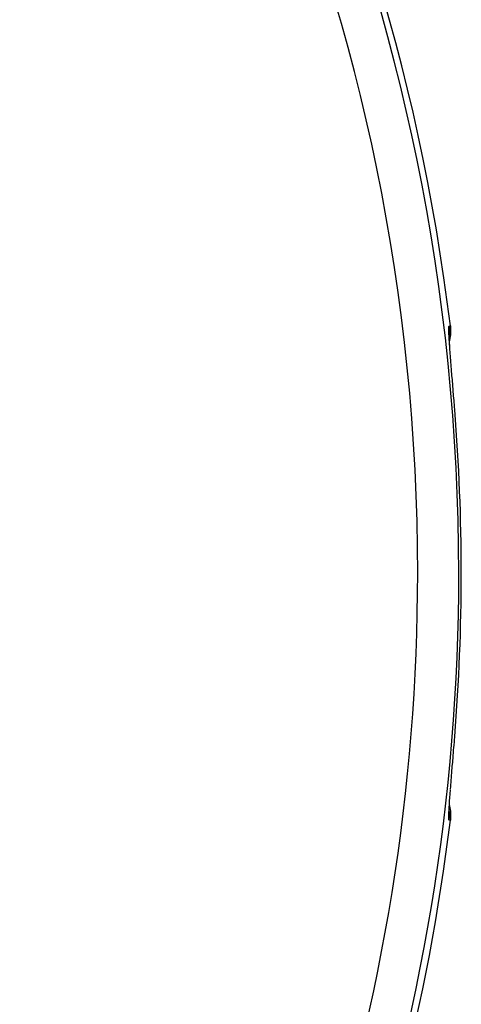
# Model space of a CAD drawing. Extents: x 24 to 1031, y -582 to 196.
# Drawn here: x 490 to 512, y -213 to -165 of the extents above; entities that cross this region are included whole.
import ezdxf

# ---------------------------------------------------------------- set-up
doc = ezdxf.new("R2010")
doc.units = 0
doc.linetypes.add('DASHED', pattern=[11.05, 8.7, -2.35])
doc.layers.get('0').update_dxf_attribs({"linetype": 'CONTINUOUS'})
doc.layers.add('NEVIDI', color=4, linetype='DASHED')

msp = doc.modelspace()

# ---------------------------------------------------------------- linework, layer by layer
at = {"color": 2}
for p, q in [((511.080504, -179.894845), (511.094253, -180.080062)), ((511.094253, -180.080062), (511.08499, -180.335221)), ((511.021719, -180.297104), (511.022049, -180.229615)), ((511.023255, -180.379199), (511.021719, -180.297104)), ((511.022049, -180.229615), (511.024303, -180.177253)), ((511.026602, -180.475759), (511.023255, -180.379199)), ((511.031723, -180.586829), (511.026602, -180.475759)), ((511.038594, -180.712605), (511.031723, -180.586829)), ((511.043272, -180.587138), (511.033513, -180.619611)), ((511.08499, -180.335221), (511.043272, -180.587138)), ((511.0471, -180.851786), (511.038594, -180.712605)), ((511.057084, -181.002815), (511.047776, -180.862019)), ((511.08885, -181.418035), (511.086612, -181.38928)), ((511.102943, -181.597424), (511.08885, -181.418035)), ((511.105299, -181.627164), (511.102943, -181.597424)), ((511.120182, -181.813804), (511.105299, -181.627164)), ((511.122659, -181.844688), (511.120182, -181.813804)), ((511.138266, -182.038386), (511.122659, -181.844688)), ((511.140855, -182.070401), (511.138266, -182.038386)), ((511.157123, -182.271), (511.140855, -182.070401)), ((511.159828, -182.304274), (511.157123, -182.271)), ((511.176713, -182.511796), (511.159828, -182.304274)), ((511.17951, -182.546138), (511.176713, -182.511796)), ((511.19692, -182.759946), (511.17951, -182.546138)), ((511.199774, -182.795006), (511.19692, -182.759946)), ((511.217392, -183.011646), (511.199774, -182.795006)), ((511.220272, -183.047098), (511.217392, -183.011646)), ((511.238034, -183.266148), (511.220272, -183.047098)), ((511.240936, -183.302008), (511.238034, -183.266148)), ((511.25882, -183.523447), (511.240936, -183.302008)), ((511.261745, -183.559738), (511.25882, -183.523447)), ((511.279737, -183.783568), (511.261745, -183.559738)), ((511.282678, -183.820239), (511.279737, -183.783568)), ((511.295101, -183.975503), (511.282678, -183.820239)), ((511.295101, -183.975503), (511.296155, -183.975417)), ((511.258701, -200.324676), (511.27678, -200.099929)), ((511.27678, -200.099929), (511.279708, -200.063445)), ((511.279708, -200.063445), (511.295102, -199.871142)), ((511.216864, -200.841483), (511.234797, -200.62046)), ((511.234797, -200.62046), (511.23774, -200.584127)), ((511.23774, -200.584127), (511.255753, -200.361234)), ((511.255753, -200.361234), (511.258701, -200.324676)), ((511.176371, -201.339056), (511.193551, -201.128071)), ((511.193551, -201.128071), (511.196369, -201.093459)), ((511.196369, -201.093459), (511.213956, -200.877273)), ((511.213956, -200.877273), (511.216864, -200.841483)), ((511.138023, -201.811287), (511.154224, -201.611354)), ((511.154224, -201.611354), (511.156898, -201.578437)), ((511.156898, -201.578437), (511.173623, -201.372802)), ((511.173623, -201.372802), (511.176371, -201.339056)), ((511.102465, -202.255217), (511.117303, -202.06879)), ((511.117303, -202.06879), (511.119786, -202.037795)), ((511.119786, -202.037795), (511.135437, -201.843299)), ((511.135437, -201.843299), (511.138023, -201.811287)), ((511.086292, -202.461415), (511.100138, -202.284663)), ((511.100138, -202.284663), (511.102465, -202.255217)), ((511.031639, -203.26143), (511.038419, -203.13704)), ((511.038419, -203.13704), (511.046842, -202.998919)), ((511.021704, -203.551564), (511.023214, -203.468983)), ((511.022082, -203.618553), (511.021704, -203.551564)), ((511.024349, -203.670016), (511.022082, -203.618553)), ((511.023214, -203.468983), (511.026553, -203.372086)), ((511.026553, -203.372086), (511.031639, -203.26143)), ((511.033488, -203.227517), (511.043134, -203.259592)), ((511.043134, -203.259592), (511.084883, -203.511577)), ((511.084883, -203.511577), (511.094153, -203.766626)), ((511.094153, -203.766626), (511.080504, -203.951803))]:
    msp.add_line(p, q, dxfattribs=at)
for start, end in [(6.908539, 173.091461), (322.697603, 353.091461)]:
    msp.add_arc((411.806561, -191.923324), 100, start, end, dxfattribs=at)
at = {"layer": 'NEVIDI', "color": 7, "linetype": 'CONTINUOUS'}
for p, q in [((511.006691, -180.091549), (511.006745, -180.029483)), ((511.006823, -180.102731), (511.006691, -180.091549)), ((511.006745, -180.029483), (511.006897, -180.020464)), ((511.008487, -180.178076), (511.006823, -180.102731)), ((511.006897, -180.020464), (511.008726, -179.972091)), ((511.008726, -179.972091), (511.009169, -179.965383)), ((511.009169, -179.965383), (511.012777, -179.931391)), ((511.012777, -179.931391), (511.01351, -179.92703)), ((511.01351, -179.92703), (511.018903, -179.907471)), ((511.018903, -179.907471), (511.019928, -179.905458)), ((511.019928, -179.905458), (511.025946, -179.900306)), ((511.025946, -179.900306), (511.053225, -179.897576)), ((511.025946, -179.900306), (511.029578, -179.932464)), ((511.029578, -179.932464), (511.039692, -180.085399)), ((511.039692, -180.085399), (511.040294, -180.114904)), ((511.040294, -180.114904), (511.040044, -180.182137)), ((511.053225, -179.897576), (511.080504, -179.894845)), ((511.008895, -180.191411), (511.008487, -180.178076)), ((511.012227, -180.279972), (511.008895, -180.191411)), ((511.012902, -180.295449), (511.012227, -180.279972)), ((511.017863, -180.397177), (511.012902, -180.295449)), ((511.0188, -180.414798), (511.017863, -180.397177)), ((511.025369, -180.529919), (511.0188, -180.414798)), ((511.027946, -180.364528), (511.023844, -180.396183)), ((511.026562, -180.549672), (511.025369, -180.529919)), ((511.034618, -180.676832), (511.026562, -180.549672)), ((511.030487, -180.340649), (511.027946, -180.364528)), ((511.040044, -180.182137), (511.030487, -180.340649)), ((511.036036, -180.698339), (511.034618, -180.676832)), ((511.045438, -180.836268), (511.036036, -180.698339)), ((511.04707, -180.859524), (511.045438, -180.836268)), ((511.057757, -181.008175), (511.04707, -180.859524)), ((511.059593, -181.033177), (511.057757, -181.008175)), ((511.0715, -181.192473), (511.059593, -181.033177)), ((511.073531, -181.219229), (511.0715, -181.192473)), ((511.086612, -181.38928), (511.073531, -181.219229)), ((511.069328, -202.682881), (511.07132, -202.656516)), ((511.07132, -202.656516), (511.084132, -202.48927)), ((511.034344, -203.174059), (511.043594, -203.036989)), ((511.045225, -203.013535), (511.055784, -202.865555)), ((511.055784, -202.865555), (511.057606, -202.840583)), ((511.057606, -202.840583), (511.069328, -202.682881)), ((511.008444, -203.67014), (511.011536, -203.583086)), ((511.011536, -203.583086), (511.012169, -203.567964)), ((511.012169, -203.567964), (511.016868, -203.468501)), ((511.016868, -203.468501), (511.017766, -203.451214)), ((511.017766, -203.451214), (511.024036, -203.339091)), ((511.027946, -203.482121), (511.023685, -203.455317)), ((511.024036, -203.339091), (511.025176, -203.319909)), ((511.025176, -203.319909), (511.032956, -203.195366)), ((511.030482, -203.50595), (511.027946, -203.482121)), ((511.034329, -203.548964), (511.030482, -203.50595)), ((511.032956, -203.195366), (511.034344, -203.174059)), ((511.040294, -203.731745), (511.034329, -203.548964)), ((511.006592, -203.768078), (511.006678, -203.757166)), ((511.006937, -203.827746), (511.006592, -203.768078)), ((511.006678, -203.757166), (511.008077, -203.683282)), ((511.007135, -203.836334), (511.006937, -203.827746)), ((511.009218, -203.881897), (511.007135, -203.836334)), ((511.008077, -203.683282), (511.008444, -203.67014)), ((511.009701, -203.888207), (511.009218, -203.881897)), ((511.01354, -203.919797), (511.009701, -203.888207)), ((511.014306, -203.92377), (511.01354, -203.919797)), ((511.019936, -203.941205), (511.014306, -203.92377)), ((511.021001, -203.942882), (511.019936, -203.941205)), ((511.025946, -203.946343), (511.021001, -203.942882)), ((511.025946, -203.946343), (511.038283, -203.799084)), ((511.053225, -203.949073), (511.025946, -203.946343)), ((511.038283, -203.799084), (511.039694, -203.761183)), ((511.039694, -203.761183), (511.040294, -203.731745)), ((511.080504, -203.951803), (511.053225, -203.949073))]:
    msp.add_line(p, q, dxfattribs=at)
for radius, start, end in [(99.683276, 0, 180), (97.684494, 0, 180), (99.805499, 0, 4.567476), (97.684494, 323.473502, 360), (99.683276, 322.653548, 360), (99.805499, 355.432524, 360)]:
    msp.add_arc((411.806561, -191.923324), radius, start, end, dxfattribs=at)

doc.saveas('drawing.dxf')
